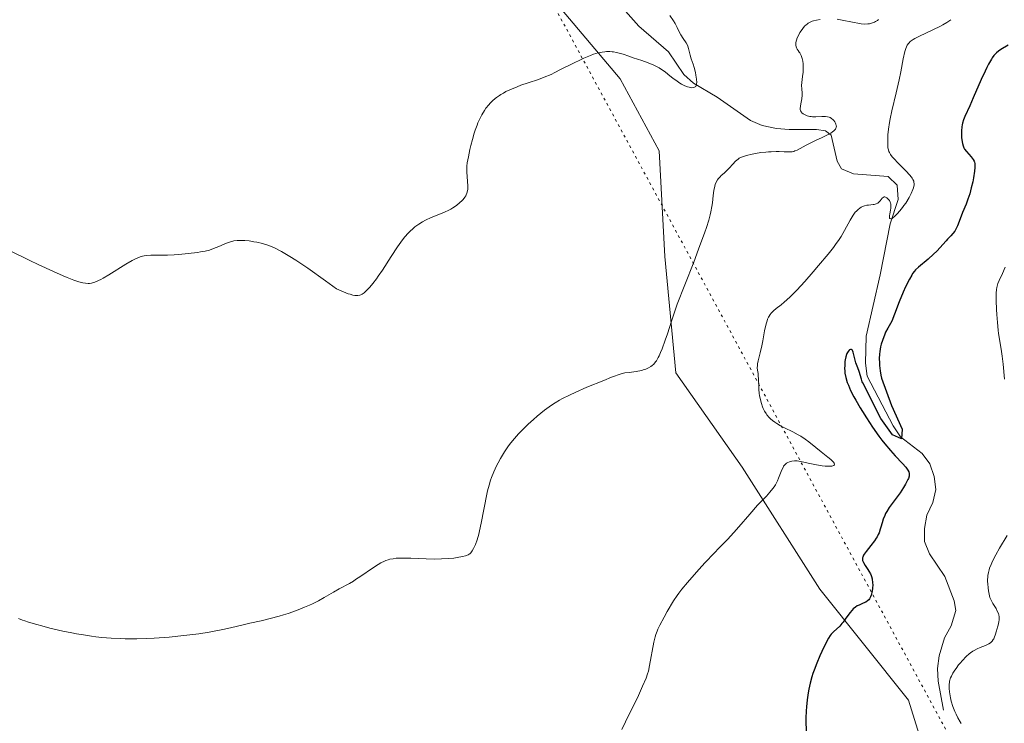
# Model space of a CAD drawing. Units: metres. Extents: x 632681 to 636184, y 4657969 to 4660348.
# Drawn here: x 633881 to 634070, y 4659969 to 4660104 of the extents above; entities that cross this region are included whole.
import ezdxf

# ---------------------------------------------------------------- set-up
doc = ezdxf.new("R2010")
doc.units = ezdxf.units.M
doc.header["$MEASUREMENT"] = 0
doc.linetypes.add('DGN Style 5', pattern=[1.1536117293433497, 0.4944050268614355, -0.6592067024819142])
for name, color, linetype, lineweight in [('Corriente natural lineal', 142, 'Continuous', 13), ('Cultivos herbáceos CxS', 92, 'Continuous', 0), ('Curva de nivel maestra', 30, 'Continuous', 30), ('Curva de nivel normal', 30, 'Continuous', 0), ('Senda virtual', 7, 'DGN Style 5', 0), ('Suelo desnudo CxS', 253, 'Continuous', 0)]:
    doc.layers.add(name, color=color, linetype=linetype, lineweight=lineweight)

# ---------------------------------------------------------------- blocks, each defined once
blk = doc.blocks.new('*U14')
at = {"layer": 'Suelo desnudo CxS', "color": 253, "linetype": 'Continuous', "lineweight": 0}
blk.add_polyline3d([(634077.3519000001, 4659886.680500001, 488.0485000000045), (634057.2991000004, 4659903.533299999, 482.4523000000045), (634063.9683999997, 4659921.5811, 481.7244000000064), (634060.7751000002, 4659942.8795, 479.5402000000031), (634051.1974999999, 4659973.7597, 477.3445999999968), (634034.1678999999, 4659995.0581, 473.0798999999971), (634019.2673000004, 4660018.4847, 468.3757000000041), (634006.4955000002, 4660036.588099999, 465.3291000000027), (634004.3676000005, 4660058.9509, 463.6592999999993), (634003.3025000002, 4660079.182499999, 462.5748000000021), (633995.8525, 4660093.025900001, 460.6313999999985), (633978.8233000003, 4660113.259500001, 457.4183000000049)], dxfattribs=at)
blk = doc.blocks.new('*U15')
at = {"layer": 'Cultivos herbáceos CxS', "color": 92, "linetype": 'Continuous', "lineweight": 0}
blk.add_polyline3d([(633978.8233000003, 4660113.259500001, 457.4183000000049), (633995.8525, 4660093.025900001, 460.6313999999985), (634003.3025000002, 4660079.182499999, 462.5748000000021), (634004.3676000005, 4660058.9509, 463.6592999999993), (634006.4955000002, 4660036.588099999, 465.3291000000027), (634019.2673000004, 4660018.4847, 468.3757000000041), (634034.1678999999, 4659995.0581, 473.0798999999971), (634051.1974999999, 4659973.7597, 477.3445999999968), (634060.7751000002, 4659942.8795, 479.5402000000031), (634063.9683999997, 4659921.5811, 481.7244000000064), (634057.2991000004, 4659903.533299999, 482.4523000000045), (634007.6549000005, 4659903.5351, 479.5602000000072), (633961.0691999998, 4659890.856899999, 479.7088999999978), (633912.9321999997, 4659880.694900001, 477.600099999996), (633892.7527000001, 4659869.6327, 476.6162999999942), (633886.5236999998, 4659863.8157, 476.7302999999956), (633882.3866999998, 4659859.677100001, 476.9670000000042), (633871.0094999997, 4659862.781500001, 474.9661000000052)], dxfattribs=at)

msp = doc.modelspace()

# ---------------------------------------------------------------- linework, layer by layer
at = {"layer": 'Corriente natural lineal', "color": 142, "linetype": 'Continuous', "lineweight": 13}
msp.add_polyline3d([(634057.9101, 4659971.870100001, 478.9468000000052), (634056.8601000002, 4659977.420100001, 477.8654999999999), (634056.7401000002, 4659979.860099999, 477.7939999999944), (634057.0601000005, 4659982.3101, 477.8283999999985), (634058.1001000004, 4659985.7301, 477.5997000000062), (634059.3601000002, 4659988.020099999, 477.2932000000001), (634060.2701000003, 4659991.0001, 477.1598999999987), (634059.9501, 4659992.8201, 477.1178000000073), (634058.1801000005, 4659997.5001, 477.0182000000059), (634055.1901000004, 4660001.850099999, 476.5832999999984), (634054.2901, 4660004.2301, 476.3429999999935), (634054.2301000003, 4660006.720100001, 476.1111999999994), (634054.7200999996, 4660009.2601, 475.8344999999972), (634055.8800999997, 4660011.7401, 475.5529999999999), (634056.4101, 4660014.1801, 475.449099999998), (634056.0900999998, 4660016.710100001, 475.3977000000014), (634055.2801000001, 4660019.110099999, 475.4772999999987), (634053.7901, 4660021.120100001, 475.4501000000019), (634049.6700999998, 4660024.3201, 475.2378999999929), (634048.2200999996, 4660026.440099999, 475.2209000000003), (634043.2801000001, 4660035.970100001, 475.0822999999946), (634042.9501, 4660038.440099999, 474.9928999999975), (634043.0401, 4660043.630100001, 474.3479999999981), (634045.7301000003, 4660055.380100001, 473.0071999999927), (634047.6700999998, 4660065.210100001, 471.0161999999983), (634049.2200999996, 4660069.840100001, 469.7710999999982), (634048.9801000003, 4660072.610099999, 469.0813999999955), (634047.2701000003, 4660074.270099999, 468.7072999999946), (634040.6001000004, 4660074.770099999, 467.3099999999977), (634038.3400999998, 4660075.7301, 466.7424000000028), (634037.4901000002, 4660077.210100001, 466.122000000003), (634036.3501000004, 4660082.1801, 464.9964000000036), (634035.2801000001, 4660083.020099999, 464.8574999999983), (634033.5401, 4660083.280099999, 464.5767000000051), (634028.2701000003, 4660083.280099999, 463.0044999999955), (634025.8701, 4660083.5001, 462.652700000006), (634023.0701000001, 4660084.0601, 462.3868999999977), (634020.8201000001, 4660085.030099999, 462.2393000000012), (634014.4501, 4660089.470100001, 461.1248000000051), (634009.8901000004, 4660092.170100001, 460.0129000000015), (634008.0601000005, 4660093.850099999, 459.6793999999937), (634005.0900999998, 4660098.2301, 459.2691999999952), (633999.4101, 4660103.120100001, 458.6928999999946), (633993.7701000003, 4660109.540100001, 458.2989999999991)], dxfattribs=at)
at = {"layer": 'Cultivos herbáceos CxS', "color": 92, "linetype": 'Continuous', "lineweight": 0}
msp.add_polyline3d([(633978.8233000003, 4660113.259500001, 457.4183000000049), (633995.8525, 4660093.025900001, 460.6313999999985), (634003.3025000002, 4660079.182499999, 462.5748000000021), (634004.3676000005, 4660058.9509, 463.6592999999993), (634006.4955000002, 4660036.588099999, 465.3291000000027), (634019.2673000004, 4660018.4847, 468.3757000000041), (634034.1678999999, 4659995.0581, 473.0798999999971), (634051.1974999999, 4659973.7597, 477.3445999999968), (634060.7751000002, 4659942.8795, 479.5402000000031), (634063.9683999997, 4659921.5811, 481.7244000000064), (634057.2991000004, 4659903.533299999, 482.4523000000045)], dxfattribs=at)
at = {"layer": 'Curva de nivel maestra', "color": 30, "linetype": 'Continuous', "lineweight": 30, "elevation": 475, "flags": 128}
msp.add_lwpolyline([(634070.2999999998, 4660099.460100001), (634068.8899999997, 4660098.620100001), (634068.4600000001, 4660098.3201), (634068.0899999999, 4660098.0101), (634067.9000000004, 4660097.8301), (634067.5999999996, 4660097.4901), (634067.2800000003, 4660097.0601), (634067.1200000001, 4660096.8101), (634066.5599999997, 4660095.840100001), (634066.2400000002, 4660095.220100001), (634065.9000000004, 4660094.5101), (634065.1500000004, 4660092.870100001), (634063.6200000001, 4660089.360099999), (634062.9600000001, 4660087.840100001), (634062.0300000003, 4660085.8101), (634061.7400000002, 4660085.120100001), (634061.5499999998, 4660084.4801), (634061.4800000006, 4660084.1601), (634061.4299999997, 4660083.8101), (634061.3700000001, 4660083.0601), (634061.3600000005, 4660082.290100001), (634061.3899999997, 4660081.790100001), (634061.4900000002, 4660080.9001), (634061.54, 4660080.620100001), (634061.6699999999, 4660080.140100001), (634061.8399999999, 4660079.7601), (634061.9699999997, 4660079.530099999), (634062.2999999998, 4660079.100099999), (634063.2100000001, 4660078.040100001), (634063.6100000005, 4660077.5101), (634063.7699999996, 4660077.210100001), (634063.8399999999, 4660077.050100001), (634063.9000000004, 4660076.790100001), (634063.9400000004, 4660076.3201), (634063.9299999997, 4660076.030099999), (634063.8600000005, 4660075.300100001), (634063.6500000004, 4660074.020099999), (634063.5099999999, 4660073.280099999), (634063.25, 4660072.110099999), (634062.9500000002, 4660070.960100001), (634062.7800000003, 4660070.420100001), (634062.6100000005, 4660069.9001), (634062.2599999999, 4660068.970100001), (634061.5800000001, 4660067.380100001), (634061.29, 4660066.690099999), (634060.5999999996, 4660064.8201), (634060.3600000005, 4660064.270099999), (634060.2199999997, 4660064.020099999), (634060.0599999997, 4660063.770099999), (634059.7000000002, 4660063.3101), (634059.29, 4660062.860099999), (634058.7000000002, 4660062.2401), (634058.3899999997, 4660061.920100001), (634056.6100000005, 4660059.940099999), (634056, 4660059.340100001), (634054.9900000002, 4660058.440099999), (634053.1100000005, 4660056.9001), (634052.5499999998, 4660056.380100001), (634052.3200000003, 4660056.120100001), (634051.9800000006, 4660055.640100001), (634051.7999999998, 4660055.340100001), (634051.3799999999, 4660054.5701), (634050.6299999999, 4660053.0701), (634050.1699999999, 4660052.0701), (634049.3899999997, 4660050.220100001), (634048.4900000002, 4660047.880100001), (634048, 4660046.5001), (634047.7199999997, 4660046.0601), (634047.2199999997, 4660045.200099999), (634046.7999999998, 4660044.380100001), (634046.5599999997, 4660043.840100001), (634046.4199999999, 4660043.4901), (634046.1699999999, 4660042.8101), (634045.9500000002, 4660042.0701), (634045.8399999999, 4660041.590100001), (634045.6799999997, 4660040.6601), (634045.6299999999, 4660040.210100001), (634045.5800000001, 4660039.340100001), (634045.5999999996, 4660038.5101), (634045.6399999997, 4660037.9801), (634045.7599999999, 4660036.950099999), (634045.8899999997, 4660036.130100001), (634045.9900000002, 4660035.600099999), (634047.9100000003, 4660030.360099999), (634049.9900000002, 4660025.780099999), (634049.8300000001, 4660023.9101), (634048.1100000005, 4660024.7301), (634045.9000000004, 4660027.850099999), (634042.4000000004, 4660034.6601), (634042.3099999997, 4660034.9001), (634042.1399999997, 4660035.390100001), (634041.7199999997, 4660036.870100001), (634041.4600000001, 4660037.5801), (634041.0899999999, 4660038.530099999), (634040.9299999997, 4660039.040100001), (634040.5700000003, 4660040.540100001), (634040.4299999997, 4660040.880100001), (634040.3499999996, 4660041.0001), (634040.25, 4660041.0701), (634040.0300000003, 4660041.0801), (634039.8799999999, 4660041.0101), (634039.7699999996, 4660040.9301), (634039.5700000003, 4660040.690099999), (634039.3700000001, 4660040.3301), (634039.2800000003, 4660040.120100001), (634039.1399999997, 4660039.640100001), (634039.04, 4660039.120100001), (634038.9900000002, 4660038.7601), (634038.9299999997, 4660038.050100001), (634038.9199999999, 4660037.390100001), (634038.9299999997, 4660037.0601), (634038.9900000002, 4660036.550100001), (634039.1600000003, 4660035.700099999), (634039.4400000004, 4660034.770099999), (634039.6500000004, 4660034.210100001), (634040.0800000001, 4660033.2301), (634040.7000000002, 4660032.020099999), (634041.0800000001, 4660031.3201), (634041.9000000004, 4660029.9101), (634042.3600000005, 4660029.1501), (634043.1100000005, 4660027.960100001), (634044.2999999998, 4660026.1601), (634045.5, 4660024.450099999), (634046.0899999999, 4660023.6601), (634046.6500000004, 4660022.940099999), (634047.7000000002, 4660021.6801), (634048.6299999999, 4660020.6601), (634050.0499999998, 4660019.1801), (634050.6900000004, 4660018.470100001), (634050.9600000001, 4660018.130100001), (634051.0800000001, 4660017.9301), (634051.2400000002, 4660017.600099999), (634051.3200000003, 4660017.2601), (634051.3300000001, 4660017.0701), (634051.2999999998, 4660016.7501), (634051.1799999997, 4660016.350099999), (634051.0800000001, 4660016.110099999), (634050.9600000001, 4660015.850099999), (634050.6399999997, 4660015.2501), (634050.2300000006, 4660014.5701), (634049.5700000003, 4660013.590100001), (634049.2100000001, 4660013.0701), (634048.6399999997, 4660012.290100001), (634047.8600000005, 4660011.2501), (634047.5, 4660010.7301), (634047.0099999999, 4660009.970100001), (634046.7999999998, 4660009.590100001), (634046.6200000001, 4660009.220100001), (634046.3200000003, 4660008.5101), (634046.0999999996, 4660007.8301), (634045.8700000001, 4660006.9901), (634045.7599999999, 4660006.610099999), (634045.5300000003, 4660005.920100001), (634045.3899999997, 4660005.590100001), (634045.1399999997, 4660005.110099999), (634044.9900000002, 4660004.870100001), (634044.6399999997, 4660004.350099999), (634043.9699999997, 4660003.4901), (634043.0599999997, 4660002.3301), (634042.7000000002, 4660001.8201), (634042.5700000003, 4660001.590100001), (634042.4100000003, 4660001.190099999), (634042.3799999999, 4660001.0701), (634042.3499999996, 4660000.8301), (634042.3700000001, 4660000.610099999), (634042.4100000003, 4660000.460100001), (634042.5300000003, 4660000.170100001), (634042.8499999996, 4659999.630100001), (634043.3600000005, 4659998.880100001), (634043.5999999996, 4659998.520099999), (634043.8700000001, 4659998.030099999), (634044.0099999999, 4659997.720100001), (634044.0800000001, 4659997.5001), (634044.1900000004, 4659997.0601), (634044.29, 4659996.3101), (634044.3200000003, 4659995.9101), (634044.2999999998, 4659995.290100001), (634044.2199999997, 4659994.690099999), (634044.1699999999, 4659994.4301), (634044.0199999996, 4659993.940099999), (634043.8899999997, 4659993.610099999), (634043.6799999997, 4659993.220100001), (634043.54, 4659993.050100001), (634043.2999999998, 4659992.8101), (634042.9900000002, 4659992.600099999), (634042.7999999998, 4659992.5001), (634042.3700000001, 4659992.3201), (634041.7100000001, 4659992.030099999), (634041.3600000005, 4659991.860099999), (634041.0099999999, 4659991.6501), (634040.5800000001, 4659991.3201), (634040.3399999999, 4659991.0801), (634039.8899999997, 4659990.540100001), (634039.04, 4659989.3201), (634038.6200000001, 4659988.7401), (634038.4000000004, 4659988.4801), (634037.9699999997, 4659988.0101), (634036.7599999999, 4659986.9001), (634036.3399999999, 4659986.440099999), (634036.1399999997, 4659986.1801), (634035.8200000003, 4659985.6801), (634035.2400000002, 4659984.5601), (634034.5499999998, 4659983.110099999), (634034.1799999997, 4659982.2601), (634033.6100000005, 4659980.9001), (634033.0700000003, 4659979.530099999), (634032.8399999999, 4659978.870100001), (634032.6299999999, 4659978.2301), (634032.29, 4659977.030099999), (634032.0300000003, 4659975.9101), (634031.9000000004, 4659975.210100001), (634031.7000000002, 4659973.870100001), (634031.5700000003, 4659972.530099999), (634031.5300000003, 4659971.7601), (634031.5, 4659970.340100001), (634031.54, 4659967.3301)], dxfattribs=at)
at = {"layer": 'Curva de nivel normal', "color": 30, "linetype": 'Continuous', "lineweight": 0, "flags": 128}
for points, elevation in [([(634005.3799999999, 4660105.190099999), (634006.0800000001, 4660104.120100001), (634006.3799999999, 4660103.620100001), (634006.7699999996, 4660102.880100001), (634007.2400000002, 4660101.920100001), (634007.5, 4660101.460100001), (634007.9299999997, 4660100.790100001), (634008.5, 4660099.9301), (634008.7300000006, 4660099.5101), (634008.8200000003, 4660099.300100001), (634008.9500000002, 4660098.870100001), (634009.25, 4660097.5601), (634009.4699999997, 4660096.880100001), (634009.8399999999, 4660095.8201), (634010.04, 4660095.190099999), (634010.2800000003, 4660094.210100001), (634010.3799999999, 4660093.710100001), (634010.4800000006, 4660092.9801), (634010.5199999996, 4660092.340100001), (634010.5, 4660092.0801), (634010.4600000001, 4660091.870100001), (634010.4199999999, 4660091.7501), (634010.3200000003, 4660091.5701), (634010.1100000005, 4660091.4001), (634009.9400000004, 4660091.340100001), (634009.5899999999, 4660091.3201), (634009.2400000002, 4660091.350099999), (634009.0599999997, 4660091.390100001), (634008.7599999999, 4660091.470100001), (634008.2199999997, 4660091.700099999), (634007.6200000001, 4660092.0101), (634007.29, 4660092.210100001), (634006.7599999999, 4660092.550100001), (634005.9199999999, 4660093.1601), (634005.3600000005, 4660093.620100001), (634004.54, 4660094.290100001), (634004.0800000001, 4660094.630100001), (634003.5599999997, 4660094.970100001), (634003.2800000003, 4660095.140100001), (634002.8200000003, 4660095.380100001), (634002.3099999997, 4660095.620100001), (634001.1900000004, 4660096.0801), (633999.9800000006, 4660096.5101), (633998.2999999998, 4660097.0801), (633997.4800000006, 4660097.360099999), (633996.4199999999, 4660097.7301), (633995.8899999997, 4660097.890100001), (633995.0899999999, 4660098.100099999), (633994.54, 4660098.200099999), (633994.2599999999, 4660098.2301), (633993.8200000003, 4660098.2601), (633993.2000000002, 4660098.2501), (633992.8799999999, 4660098.2301), (633992.3799999999, 4660098.1601), (633991.5800000001, 4660097.9901), (633990.7100000001, 4660097.7301), (633990.0999999996, 4660097.5101), (633988.8300000001, 4660096.9801), (633988.1799999997, 4660096.6801), (633986.8799999999, 4660096.050100001), (633984.3899999997, 4660094.790100001), (633983.2800000003, 4660094.2301), (633982.54, 4660093.880100001), (633981.25, 4660093.3201), (633980.1600000003, 4660092.9101), (633978.1699999999, 4660092.270099999), (633976.75, 4660091.790100001), (633976.0199999996, 4660091.5101), (633974.9299999997, 4660091.0601), (633973.8899999997, 4660090.5601), (633973.3899999997, 4660090.300100001), (633972.9299999997, 4660090.020099999), (633972.6299999999, 4660089.8301), (633972.0800000001, 4660089.4301), (633971.8099999997, 4660089.220100001), (633971.3200000003, 4660088.790100001), (633970.8600000005, 4660088.340100001), (633970.5700000003, 4660088.020099999), (633970.04, 4660087.360099999), (633969.7599999999, 4660086.960100001), (633969.25, 4660086.120100001), (633968.79, 4660085.220100001), (633968.5099999999, 4660084.5701), (633968.3300000001, 4660084.110099999), (633967.9800000006, 4660083.1501), (633967.7999999998, 4660082.5801), (633967.4500000002, 4660081.4001), (633967.1399999997, 4660080.210100001), (633966.9600000001, 4660079.450099999), (633966.6699999999, 4660078.0801), (633966.4699999997, 4660076.880100001), (633966.3899999997, 4660076.2301), (633966.3700000001, 4660075.840100001), (633966.3700000001, 4660075.100099999), (633966.5599999997, 4660072.5101), (633966.5499999998, 4660071.840100001), (633966.5199999996, 4660071.530099999), (633966.4000000004, 4660071.050100001), (633966.2599999999, 4660070.7401), (633966.1699999999, 4660070.5701), (633966.0099999999, 4660070.3201), (633965.6500000004, 4660069.860099999), (633965.4299999997, 4660069.620100001), (633965.0599999997, 4660069.2601), (633964.4100000003, 4660068.7401), (633963.6900000004, 4660068.2401), (633963.3099999997, 4660068.020099999), (633962.9100000003, 4660067.8101), (633962.0800000001, 4660067.4301), (633960.3700000001, 4660066.7501), (633959.5199999996, 4660066.4001), (633958.4199999999, 4660065.880100001), (633957.8899999997, 4660065.590100001), (633957.1299999999, 4660065.110099999), (633956.4100000003, 4660064.600099999), (633956.0700000003, 4660064.3201), (633955.4100000003, 4660063.7301), (633955.0999999996, 4660063.4001), (633954.4600000001, 4660062.6801), (633954.0199999996, 4660062.120100001), (633953.0700000003, 4660060.800100001), (633951.8600000005, 4660058.950099999), (633950.1600000003, 4660056.3301), (633949.3700000001, 4660055.1601), (633949, 4660054.6501), (633948.3399999999, 4660053.7601), (633947.7599999999, 4660053.0601), (633947.4100000003, 4660052.690099999), (633946.8300000001, 4660052.120100001), (633946.6399999997, 4660051.960100001), (633946.3099999997, 4660051.720100001), (633946.0199999996, 4660051.5701), (633945.8200000003, 4660051.5001), (633945.4199999999, 4660051.4301), (633945.0999999996, 4660051.420100001), (633944.9000000004, 4660051.440099999), (633944.5099999999, 4660051.520099999), (633943.9600000001, 4660051.670100001), (633943.6200000001, 4660051.790100001), (633942.2699999996, 4660052.3301), (633941.3700000001, 4660052.720100001), (633939.2199999997, 4660054.280099999), (633935.8600000005, 4660056.6601), (633933.5199999996, 4660058.2401), (633932.3899999997, 4660058.950099999), (633931.7800000003, 4660059.3201), (633930.7800000003, 4660059.880100001), (633929.4299999997, 4660060.5701), (633928.6500000004, 4660060.9001), (633928.1600000003, 4660061.090100001), (633927.1399999997, 4660061.4001), (633926.04, 4660061.6601), (633925.4600000001, 4660061.7601), (633924.5899999999, 4660061.9001), (633923.75, 4660061.9801), (633923.3499999996, 4660062.0001), (633922.9699999997, 4660062.0101), (633922.2699999996, 4660061.9801), (633921.6299999999, 4660061.9101), (633921.2400000002, 4660061.8301), (633920.5199999996, 4660061.620100001), (633919.7699999996, 4660061.3201), (633918.7800000003, 4660060.850099999), (633918.2400000002, 4660060.620100001), (633917.4199999999, 4660060.3201), (633916.9500000002, 4660060.170100001), (633916.1500000004, 4660059.970100001), (633915.2100000001, 4660059.790100001), (633914.6799999997, 4660059.700099999), (633912.8499999996, 4660059.470100001), (633911.0800000001, 4660059.3101), (633910.1799999997, 4660059.2501), (633908.9000000004, 4660059.190099999), (633905.7100000001, 4660059.1501), (633904.8499999996, 4660059.090100001), (633904.4500000002, 4660059.040100001), (633904.0700000003, 4660058.970100001), (633903.8300000001, 4660058.9001), (633903.3399999999, 4660058.7501), (633902.6100000005, 4660058.440099999), (633902.0999999996, 4660058.170100001), (633900.9199999999, 4660057.470100001), (633897.6200000001, 4660055.390100001), (633896.5599999997, 4660054.7601), (633896.0899999999, 4660054.5001), (633895.6600000003, 4660054.290100001), (633895.3899999997, 4660054.170100001), (633894.9199999999, 4660053.9801), (633894.7000000002, 4660053.9101), (633894.29, 4660053.8201), (633893.9100000003, 4660053.770099999), (633893.6699999999, 4660053.770099999), (633893.1799999997, 4660053.800100001), (633892.6600000003, 4660053.880100001), (633892.3700000001, 4660053.950099999), (633891.8600000005, 4660054.090100001), (633890.9199999999, 4660054.4101), (633889.6600000003, 4660054.9101), (633888.8899999997, 4660055.2401), (633887.0300000003, 4660056.050100001), (633884.0599999997, 4660057.4101), (633882.4400000004, 4660058.170100001), (633878.6699999999, 4660059.9801)], 460), ([(634034.2000000002, 4660104.4301), (634033.54, 4660104.3101), (634032.9600000001, 4660104.1601), (634032.6900000004, 4660104.0601), (634032.2999999998, 4660103.9001), (634031.9500000002, 4660103.700099999), (634031.7800000003, 4660103.5801), (634031.4500000002, 4660103.3101), (634031.29, 4660103.1601), (634031.0499999998, 4660102.9001), (634030.7400000002, 4660102.5101), (634030.3499999996, 4660101.9301), (634030.1699999999, 4660101.620100001), (634029.8300000001, 4660100.9101), (634029.6699999999, 4660100.450099999), (634029.6200000001, 4660100.2301), (634029.5599999997, 4660099.920100001), (634029.5499999998, 4660099.630100001), (634029.5599999997, 4660099.460100001), (634029.6299999999, 4660099.140100001), (634029.6900000004, 4660098.9901), (634029.8200000003, 4660098.710100001), (634029.9699999997, 4660098.460100001), (634030.1900000004, 4660098.1501), (634030.29, 4660098.0001), (634030.5800000001, 4660097.4901), (634030.7199999997, 4660097.140100001), (634030.79, 4660096.9101), (634030.9000000004, 4660096.4101), (634030.9699999997, 4660095.870100001), (634030.9800000006, 4660095.5801), (634030.9800000006, 4660095.110099999), (634030.9299999997, 4660094.3301), (634030.8300000001, 4660093.460100001), (634030.7000000002, 4660092.290100001), (634030.6699999999, 4660091.7601), (634030.7000000002, 4660091.0801), (634030.7699999996, 4660090.270099999), (634030.7699999996, 4660089.860099999), (634030.6799999997, 4660089.1601), (634030.5, 4660088.220100001), (634030.4299999997, 4660087.800100001), (634030.3899999997, 4660087.340100001), (634030.4100000003, 4660087.140100001), (634030.4800000006, 4660086.870100001), (634030.6200000001, 4660086.630100001), (634030.7199999997, 4660086.520099999), (634030.9500000002, 4660086.3201), (634031.0899999999, 4660086.2301), (634031.3300000001, 4660086.100099999), (634031.75, 4660085.9301), (634032.2300000006, 4660085.8101), (634032.5, 4660085.770099999), (634032.7800000003, 4660085.7501), (634033.3799999999, 4660085.7401), (634034.5499999998, 4660085.800100001), (634035.0599999997, 4660085.8101), (634035.2699999996, 4660085.800100001), (634035.6399999997, 4660085.7501), (634035.9500000002, 4660085.6601), (634036.1200000001, 4660085.590100001), (634036.4299999997, 4660085.390100001), (634036.7199999997, 4660085.140100001), (634036.8499999996, 4660085.0001), (634037.0300000003, 4660084.7601), (634037.1900000004, 4660084.4901), (634037.25, 4660084.350099999), (634037.3200000003, 4660084.090100001), (634037.3399999999, 4660083.950099999), (634037.3200000003, 4660083.7301), (634037.2400000002, 4660083.5001), (634037.1699999999, 4660083.390100001), (634036.9699999997, 4660083.140100001), (634036.8300000001, 4660083.0101), (634036.5800000001, 4660082.8201), (634036.2699999996, 4660082.620100001), (634035.5, 4660082.190099999), (634034.5999999996, 4660081.7601), (634033.3300000001, 4660081.1801), (634032.7199999997, 4660080.890100001), (634031.5099999999, 4660080.280099999), (634029.7800000003, 4660079.340100001), (634029.3799999999, 4660079.170100001), (634029.2000000002, 4660079.100099999), (634028.8399999999, 4660079.020099999), (634028.5899999999, 4660078.9901), (634027.9600000001, 4660078.9901), (634027.3399999999, 4660079.0101), (634026.3300000001, 4660079.050100001), (634025.75, 4660079.050100001), (634024.8200000003, 4660079.040100001), (634024.3300000001, 4660079.0101), (634023.8200000003, 4660078.970100001), (634022.7999999998, 4660078.860099999), (634021.79, 4660078.700099999), (634021.1600000003, 4660078.5801), (634020.0599999997, 4660078.3201), (634019.7199999997, 4660078.210100001), (634019.1500000004, 4660078.0001), (634018.7000000002, 4660077.770099999), (634018.4500000002, 4660077.590100001), (634017.9900000002, 4660077.190099999), (634017.4699999997, 4660076.6501), (634016.7400000002, 4660075.850099999), (634016.3600000005, 4660075.460100001), (634015.7599999999, 4660074.920100001), (634015.2400000002, 4660074.460100001), (634015, 4660074.220100001), (634014.6699999999, 4660073.850099999), (634014.5300000003, 4660073.6501), (634014.2800000003, 4660073.220100001), (634014.0800000001, 4660072.7401), (634013.9699999997, 4660072.390100001), (634013.7999999998, 4660071.620100001), (634013.6600000003, 4660070.630100001), (634013.5199999996, 4660069.210100001), (634013.4299999997, 4660068.4901), (634013.2599999999, 4660067.5101), (634013.1299999999, 4660066.940099999), (634012.8300000001, 4660065.890100001), (634012.3700000001, 4660064.4801), (634012.0700000003, 4660063.600099999), (634010.8700000001, 4660060.3101), (634009.9600000001, 4660057.860099999), (634008.2599999999, 4660053.460100001), (634006.79, 4660049.780099999), (634006.1799999997, 4660048.050100001), (634005.6699999999, 4660046.4901), (634004.8899999997, 4660044.090100001), (634004.4800000006, 4660042.880100001), (634003.8799999999, 4660041.210100001), (634003.5899999999, 4660040.4901), (634003.3099999997, 4660039.880100001), (634003.1299999999, 4660039.520099999), (634002.79, 4660038.9301), (634002.6200000001, 4660038.690099999), (634002.29, 4660038.290100001), (634001.9600000001, 4660037.9901), (634001.7300000006, 4660037.8201), (634001.25, 4660037.550100001), (634000.7199999997, 4660037.3201), (634000.4199999999, 4660037.210100001), (633999.8899999997, 4660037.0601), (633998.8799999999, 4660036.850099999), (633997.5300000003, 4660036.6801), (633996.6900000004, 4660036.610099999), (633996.0300000003, 4660036.4101), (633994.1799999997, 4660035.7401), (633992.6699999999, 4660035.1501), (633989.4299999997, 4660033.8201), (633987.1799999997, 4660032.840100001), (633986.2199999997, 4660032.390100001), (633984.6299999999, 4660031.600099999), (633984.1799999997, 4660031.350099999), (633983.3700000001, 4660030.870100001), (633982.6399999997, 4660030.4001), (633982.1900000004, 4660030.0801), (633981.2999999998, 4660029.4101), (633979.9100000003, 4660028.280099999), (633979.2100000001, 4660027.670100001), (633978.1699999999, 4660026.7401), (633977.1799999997, 4660025.790100001), (633976.7199999997, 4660025.3301), (633976.29, 4660024.880100001), (633975.5099999999, 4660024.0001), (633974.8200000003, 4660023.140100001), (633974.4000000004, 4660022.5801), (633973.6299999999, 4660021.450099999), (633972.8499999996, 4660020.1601), (633972.3799999999, 4660019.300100001), (633972.0899999999, 4660018.7301), (633971.5599999997, 4660017.620100001), (633971.1200000001, 4660016.540100001), (633970.9299999997, 4660015.9801), (633970.6399999997, 4660015.040100001), (633970.3600000005, 4660013.9301), (633970.2199999997, 4660013.290100001), (633969.1399999997, 4660007.770099999), (633968.8200000003, 4660006.300100001), (633968.6600000003, 4660005.6501), (633968.3399999999, 4660004.540100001), (633968.0199999996, 4660003.6501), (633967.8099999997, 4660003.170100001), (633967.6699999999, 4660002.890100001), (633967.4100000003, 4660002.4301), (633967.1200000001, 4660002.040100001), (633966.9600000001, 4660001.890100001), (633966.8499999996, 4660001.8101), (633966.6100000005, 4660001.6601), (633966.3200000003, 4660001.540100001), (633966.0999999996, 4660001.470100001), (633965.5700000003, 4660001.340100001), (633964.5199999996, 4660001.1501), (633963.8799999999, 4660001.0601), (633962.7800000003, 4660000.950099999), (633961.5199999996, 4660000.880100001), (633960.1100000005, 4660000.860099999), (633958.5999999996, 4660000.9001), (633955.6100000005, 4660001.0101), (633954.29, 4660001.040100001), (633953.29, 4660001.030099999), (633952.8399999999, 4660001.0101), (633952.2000000002, 4660000.9301), (633951.5999999996, 4660000.8101), (633951.2999999998, 4660000.720100001), (633950.8499999996, 4660000.5601), (633950.54, 4660000.4301), (633949.8899999997, 4660000.110099999), (633949.3700000001, 4659999.8201), (633948.2699999996, 4659999.120100001), (633946.0300000003, 4659997.5801), (633945.0300000003, 4659996.9101), (633944.5999999996, 4659996.640100001), (633943.8200000003, 4659996.190099999), (633941.8700000001, 4659995.170100001), (633940.79, 4659994.520099999), (633938.9800000006, 4659993.450099999), (633937.8799999999, 4659992.850099999), (633936.7599999999, 4659992.290100001), (633936.1600000003, 4659992.0101), (633935.2000000002, 4659991.600099999), (633933.6699999999, 4659990.9901), (633932.04, 4659990.4101), (633931.2000000002, 4659990.140100001), (633930.3399999999, 4659989.890100001), (633928.5999999996, 4659989.4301), (633926.8799999999, 4659989.020099999), (633924.7100000001, 4659988.530099999), (633923.7100000001, 4659988.300100001), (633920.9900000002, 4659987.6501), (633919.5499999998, 4659987.340100001), (633917.8700000001, 4659987.0101), (633916.8899999997, 4659986.850099999), (633914.9000000004, 4659986.540100001), (633913.79, 4659986.390100001), (633912.0300000003, 4659986.170100001), (633909.2199999997, 4659985.890100001), (633906.3399999999, 4659985.670100001), (633904.9100000003, 4659985.600099999), (633903.04, 4659985.550100001), (633902.1200000001, 4659985.540100001), (633900.7599999999, 4659985.5601), (633899.8499999996, 4659985.590100001), (633898.0700000003, 4659985.6801), (633896.2999999998, 4659985.8301), (633895.1200000001, 4659985.960100001), (633894.3300000001, 4659986.0601), (633892.75, 4659986.290100001), (633891.4100000003, 4659986.520099999), (633890.5199999996, 4659986.690099999), (633888.7699999996, 4659987.050100001), (633886.2800000003, 4659987.620100001), (633884.7599999999, 4659988.020099999), (633883.8300000001, 4659988.270099999), (633882.2199999997, 4659988.7601), (633881.4800000006, 4659989.0101), (633881.0499999998, 4659989.1601), (633880.3200000003, 4659989.460100001)], 465), ([(634059.2999999998, 4660104.370100001), (634058.5599999997, 4660103.860099999), (634057.7599999999, 4660103.380100001), (634057.1900000004, 4660103.0701), (634056, 4660102.460100001), (634053.2000000002, 4660101.1601), (634052.4000000004, 4660100.7501), (634052.0599999997, 4660100.550100001), (634051.6799999997, 4660100.290100001), (634051.5199999996, 4660100.1601), (634051.2999999998, 4660099.950099999), (634051.1699999999, 4660099.8101), (634050.9500000002, 4660099.5001), (634050.7800000003, 4660099.140100001), (634050.6699999999, 4660098.870100001), (634050.4900000002, 4660098.2401), (634050.1900000004, 4660096.840100001), (634049.7000000002, 4660094.340100001), (634049.3799999999, 4660092.840100001), (634048.79, 4660090.3301), (634047.9800000006, 4660086.9101), (634047.6600000003, 4660085.340100001), (634047.5300000003, 4660084.630100001), (634047.3499999996, 4660083.360099999), (634047.25, 4660082.270099999), (634047.2199999997, 4660081.630100001), (634047.2000000002, 4660080.5801), (634047.2300000006, 4660080.0101), (634047.25, 4660079.7601), (634047.3200000003, 4660079.4001), (634047.4400000004, 4660079.050100001), (634047.5300000003, 4660078.870100001), (634047.7400000002, 4660078.5001), (634047.8799999999, 4660078.300100001), (634048.1299999999, 4660077.9901), (634048.4299999997, 4660077.640100001), (634049.1600000003, 4660076.880100001), (634050.7400000002, 4660075.300100001), (634051.4100000003, 4660074.5801), (634051.75, 4660074.170100001), (634051.8799999999, 4660073.9801), (634052.0499999998, 4660073.700099999), (634052.1900000004, 4660073.360099999), (634052.2400000002, 4660073.190099999), (634052.2699999996, 4660072.840100001), (634052.25, 4660072.600099999), (634052.2199999997, 4660072.440099999), (634052.1299999999, 4660072.0801), (634052.0199999996, 4660071.7501), (634051.7000000002, 4660071.020099999), (634051.2999999998, 4660070.2401), (634050.6600000003, 4660069.190099999), (634050.3200000003, 4660068.6801), (634050.0499999998, 4660068.3201), (634049.5300000003, 4660067.6601), (634049.0199999996, 4660067.100099999), (634048.7100000001, 4660066.790100001), (634048.5199999996, 4660066.620100001), (634048.1799999997, 4660066.340100001), (634048.0199999996, 4660066.2401), (634047.7800000003, 4660066.1501), (634047.6299999999, 4660066.200099999), (634047.5700000003, 4660066.3101), (634047.5499999998, 4660066.420100001), (634047.5599999997, 4660066.700099999), (634047.6299999999, 4660067.120100001), (634047.7599999999, 4660067.8101), (634047.7999999998, 4660068.170100001), (634047.8200000003, 4660068.720100001), (634047.7800000003, 4660068.9801), (634047.7199999997, 4660069.220100001), (634047.6600000003, 4660069.380100001), (634047.5199999996, 4660069.6601), (634047.4299999997, 4660069.790100001), (634047.25, 4660070.020099999), (634047.0499999998, 4660070.190099999), (634046.7800000003, 4660070.340100001), (634046.6600000003, 4660070.370100001), (634046.5300000003, 4660070.370100001), (634046.3200000003, 4660070.270099999), (634046.1299999999, 4660070.090100001), (634045.7699999996, 4660069.610099999), (634045.4900000002, 4660069.3201), (634045.3200000003, 4660069.190099999), (634045.0099999999, 4660069.040100001), (634044.6200000001, 4660068.9301), (634044.3799999999, 4660068.890100001), (634043.4900000002, 4660068.790100001), (634043.2000000002, 4660068.7501), (634042.75, 4660068.6501), (634042.5199999996, 4660068.5701), (634042.0700000003, 4660068.370100001), (634041.8399999999, 4660068.2301), (634041.5, 4660067.970100001), (634041.1799999997, 4660067.6501), (634040.9600000001, 4660067.4001), (634040.5499999998, 4660066.840100001), (634039.9699999997, 4660065.880100001), (634038.9100000003, 4660063.9101), (634038.2400000002, 4660062.7401), (634037.8600000005, 4660062.1601), (634037.1799999997, 4660061.210100001), (634036.7699999996, 4660060.6601), (634035.7400000002, 4660059.370100001), (634033.9000000004, 4660057.170100001), (634032.8600000005, 4660055.960100001), (634031.25, 4660054.1501), (634029.7199999997, 4660052.4901), (634029.0199999996, 4660051.770099999), (634028.3899999997, 4660051.1501), (634027.3200000003, 4660050.170100001), (634026.7300000006, 4660049.670100001), (634025.79, 4660048.9301), (634025.25, 4660048.4801), (634024.8099999997, 4660048.030099999), (634024.6299999999, 4660047.790100001), (634024.4100000003, 4660047.460100001), (634024.3099999997, 4660047.280099999), (634024.1299999999, 4660046.890100001), (634024.0199999996, 4660046.600099999), (634023.8300000001, 4660045.970100001), (634023.5499999998, 4660044.6801), (634023.2000000002, 4660042.7301), (634023, 4660041.7601), (634022.6799999997, 4660040.420100001), (634022.2999999998, 4660038.920100001), (634022.1799999997, 4660038.300100001), (634022.1600000003, 4660038.030099999), (634022.1500000004, 4660037.550100001), (634022.2000000002, 4660037.100099999), (634022.29, 4660036.5001), (634022.3300000001, 4660036.1801), (634022.3799999999, 4660035.340100001), (634022.4199999999, 4660034.0801), (634022.4600000001, 4660033.460100001), (634022.5300000003, 4660032.6601), (634022.5899999999, 4660032.2601), (634022.7100000001, 4660031.6601), (634022.9600000001, 4660030.700099999), (634023.1799999997, 4660030.0801), (634023.3099999997, 4660029.7601), (634023.54, 4660029.2601), (634023.8399999999, 4660028.770099999), (634024.0099999999, 4660028.520099999), (634024.4299999997, 4660028.030099999), (634024.6699999999, 4660027.790100001), (634025.0800000001, 4660027.440099999), (634025.54, 4660027.100099999), (634025.8799999999, 4660026.880100001), (634026.6100000005, 4660026.450099999), (634027.3799999999, 4660026.050100001), (634028.9500000002, 4660025.270099999), (634030.0199999996, 4660024.710100001), (634030.5, 4660024.4301), (634031.3300000001, 4660023.880100001), (634032.0499999998, 4660023.340100001), (634033.3700000001, 4660022.2501), (634034.4100000003, 4660021.420100001), (634035.7199999997, 4660020.4001), (634036.2599999999, 4660019.940099999), (634036.6299999999, 4660019.600099999), (634036.7699999996, 4660019.440099999), (634036.9100000003, 4660019.2301), (634036.9800000006, 4660019.0601), (634036.9400000004, 4660018.890100001), (634036.8399999999, 4660018.800100001), (634036.6799999997, 4660018.7401), (634036.4699999997, 4660018.700099999), (634035.8899999997, 4660018.670100001), (634035.1600000003, 4660018.700099999), (634034.6200000001, 4660018.7501), (634033.4900000002, 4660018.920100001), (634032.2699999996, 4660019.190099999), (634030.79, 4660019.540100001), (634030.1399999997, 4660019.6501), (634029.8399999999, 4660019.6801), (634029.29, 4660019.690099999), (634028.8099999997, 4660019.640100001), (634028.5300000003, 4660019.5701), (634028.3499999996, 4660019.520099999), (634028.0300000003, 4660019.390100001), (634027.75, 4660019.2301), (634027.6299999999, 4660019.140100001), (634027.4500000002, 4660018.970100001), (634027.2100000001, 4660018.6601), (634027.0899999999, 4660018.460100001), (634026.8600000005, 4660017.9801), (634026.6200000001, 4660017.370100001), (634026.25, 4660016.4101), (634026.0300000003, 4660015.890100001), (634025.6399999997, 4660015.120100001), (634025.4199999999, 4660014.7401), (634025.1600000003, 4660014.380100001), (634024.5800000001, 4660013.670100001), (634023.9000000004, 4660012.9301), (634022.8200000003, 4660011.8201), (634022.2100000001, 4660011.1801), (634020.6900000004, 4660009.470100001), (634018.6100000005, 4660007.050100001), (634017.6600000003, 4660005.970100001), (634016.4299999997, 4660004.640100001), (634014.8300000001, 4660003.0001), (634013.8799999999, 4660002.0101), (634012.1699999999, 4660000.170100001), (634010.9500000002, 4659998.8301), (634008.7699999996, 4659996.380100001), (634007.6500000004, 4659995.0601), (634007.0999999996, 4659994.340100001), (634006.7599999999, 4659993.870100001), (634006.0800000001, 4659992.8201), (634004.8700000001, 4659990.780099999), (634004.25, 4659989.690099999), (634003.4500000002, 4659988.190099999), (634003.0599999997, 4659987.4001), (634002.9000000004, 4659987.050100001), (634002.6600000003, 4659986.390100001), (634002.5300000003, 4659985.940099999), (634002.2999999998, 4659984.940099999), (634001.4800000006, 4659980.4301), (634001.2400000002, 4659979.350099999), (634001.0899999999, 4659978.840100001), (634000.7999999998, 4659978.020099999), (634000.1299999999, 4659976.440099999), (633999.1200000001, 4659974.2501), (633998.3399999999, 4659972.620100001), (633996.8700000001, 4659969.610099999), (633996.1200000001, 4659968.1801)], 470), ([(634045.4400000004, 4660104.380100001), (634045.2100000001, 4660104.210100001), (634044.8499999996, 4660104.0001), (634044.6600000003, 4660103.9101), (634044.2699999996, 4660103.7501), (634043.8899999997, 4660103.640100001), (634043.6799999997, 4660103.600099999), (634043.3499999996, 4660103.5601), (634042.79, 4660103.540100001), (634042.1200000001, 4660103.590100001), (634041.75, 4660103.640100001), (634040.4400000004, 4660103.890100001), (634038.4600000001, 4660104.300100001), (634037.4600000001, 4660104.460100001)], 465), ([(634069.6200000001, 4660035.360099999), (634069.3700000001, 4660038.2601), (634069.1799999997, 4660039.800100001), (634069.0499999998, 4660040.690099999), (634068.7699999996, 4660042.280099999), (634068.4900000002, 4660044.120100001), (634068.4100000003, 4660044.8101), (634068.2599999999, 4660046.280099999), (634068.1500000004, 4660047.790100001), (634068.0899999999, 4660048.770099999), (634068.0099999999, 4660050.4901), (634068, 4660051.4801), (634068.0099999999, 4660051.890100001), (634068.0700000003, 4660052.590100001), (634068.1399999997, 4660052.9801), (634068.2000000002, 4660053.2301), (634068.3600000005, 4660053.720100001), (634068.5999999996, 4660054.300100001), (634069.2300000006, 4660055.630100001), (634069.75, 4660056.850099999)], 480), ([(634061.3099999997, 4659969.290100001), (634061.0899999999, 4659969.640100001), (634060.6799999997, 4659970.370100001), (634060.3200000003, 4659971.110099999), (634060.0999999996, 4659971.610099999), (634059.7300000006, 4659972.5701), (634059.4100000003, 4659973.5801), (634059.25, 4659974.220100001), (634059.1699999999, 4659974.610099999), (634059.0499999998, 4659975.350099999), (634058.9800000006, 4659976.0101), (634058.9699999997, 4659976.3201), (634058.9900000002, 4659976.770099999), (634059.0499999998, 4659977.210100001), (634059.0899999999, 4659977.440099999), (634059.2800000003, 4659978.050100001), (634059.4199999999, 4659978.390100001), (634059.7000000002, 4659978.9301), (634060.0800000001, 4659979.550100001), (634060.3099999997, 4659979.880100001), (634060.7999999998, 4659980.540100001), (634061.0800000001, 4659980.890100001), (634061.54, 4659981.4101), (634062.2800000003, 4659982.170100001), (634062.8200000003, 4659982.640100001), (634063.0899999999, 4659982.860099999), (634063.5199999996, 4659983.1501), (634063.7999999998, 4659983.3301), (634064.3700000001, 4659983.620100001), (634064.9299999997, 4659983.870100001), (634065.9800000006, 4659984.290100001), (634066.6399999997, 4659984.600099999), (634066.9100000003, 4659984.770099999), (634067.1299999999, 4659984.960100001), (634067.2599999999, 4659985.100099999), (634067.4699999997, 4659985.4001), (634067.5599999997, 4659985.5601), (634067.7100000001, 4659985.9101), (634067.8300000001, 4659986.280099999), (634068.0599999997, 4659987.0801), (634068.1399999997, 4659987.370100001), (634068.3200000003, 4659987.950099999), (634068.4500000002, 4659988.4001), (634068.54, 4659988.860099999), (634068.5700000003, 4659989.100099999), (634068.5899999999, 4659989.5701), (634068.5700000003, 4659989.800100001), (634068.5099999999, 4659990.1601), (634068.4400000004, 4659990.4001), (634068.2400000002, 4659990.880100001), (634067.9900000002, 4659991.360099999), (634067.4000000004, 4659992.3301), (634066.9900000002, 4659993.0701), (634066.8200000003, 4659993.450099999), (634066.5599999997, 4659994.7301), (634066.4800000006, 4659995.3101), (634066.4000000004, 4659996.090100001), (634066.3700000001, 4659996.5701), (634066.3700000001, 4659996.880100001), (634066.4000000004, 4659997.450099999), (634066.4299999997, 4659997.7301), (634066.5199999996, 4659998.2601), (634066.6600000003, 4659998.780099999), (634066.7599999999, 4659999.130100001), (634067.0300000003, 4659999.8201), (634067.2999999998, 4660000.4301), (634067.9500000002, 4660001.690099999), (634068.6799999997, 4660002.970100001), (634070.1100000005, 4660005.350099999)], 480)]:
    msp.add_lwpolyline(points, dxfattribs=dict(at, elevation=elevation))
at = {"layer": 'Senda virtual', "color": 7, "linetype": 'DGN Style 5', "lineweight": 0, "extrusion": (-0.05987519871387002, 0.1105272418552678, 0.9920678854729861), "elevation": 477563.9285241659, "flags": 128}
msp.add_lwpolyline([(-2777153.331010932, -3765361.943635157), (-2777153.331010932, -3765181.081983257)], dxfattribs=at)
at = {"layer": 'Suelo desnudo CxS', "color": 253, "linetype": 'Continuous', "lineweight": 0}
msp.add_polyline3d([(633978.8233000003, 4660113.259500001, 457.4183000000049), (633995.8525, 4660093.025900001, 460.6313999999985), (634003.3025000002, 4660079.182499999, 462.5748000000021), (634004.3676000005, 4660058.9509, 463.6592999999993), (634006.4955000002, 4660036.588099999, 465.3291000000027), (634019.2673000004, 4660018.4847, 468.3757000000041), (634034.1678999999, 4659995.0581, 473.0798999999971), (634051.1974999999, 4659973.7597, 477.3445999999968), (634060.7751000002, 4659942.8795, 479.5402000000031), (634063.9683999997, 4659921.5811, 481.7244000000064), (634057.2991000004, 4659903.533299999, 482.4523000000045)], dxfattribs=at)

# ---------------------------------------------------------------- block references
at = {"layer": 'Cultivos herbáceos CxS', "color": 92, "linetype": 'Continuous', "lineweight": 0}
msp.add_blockref('*U15', (0, 0), dxfattribs=at)
at = {"layer": 'Suelo desnudo CxS', "color": 253, "linetype": 'Continuous', "lineweight": 0}
msp.add_blockref('*U14', (0, 0), dxfattribs=at)

doc.saveas('drawing.dxf')
